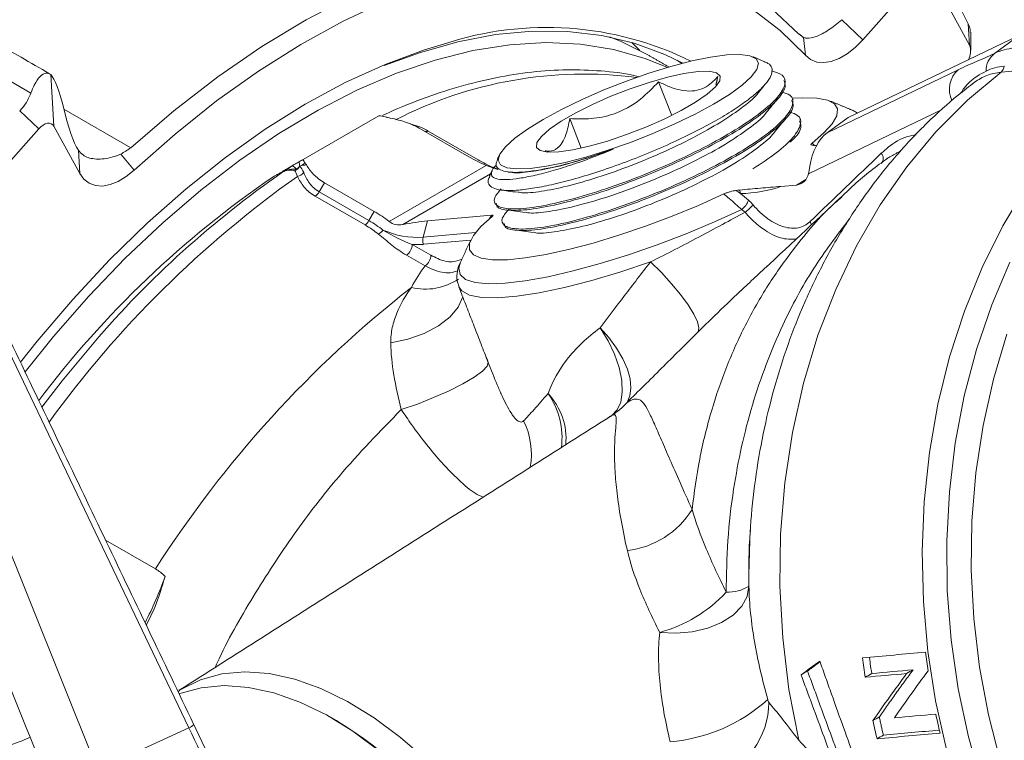
# Model space of a CAD drawing. Units: inches. Extents: x -2.9 to 25.1, y -15.4 to 24.7.
# Drawn here: x 13.4 to 16.8, y 20.7 to 23.1 of the extents above; entities that cross this region are included whole.
import ezdxf

# ---------------------------------------------------------------- set-up
doc = ezdxf.new("R2010")
doc.units = ezdxf.units.IN
doc.header["$MEASUREMENT"] = 0

msp = doc.modelspace()

# ---------------------------------------------------------------- linework, layer by layer
at = {"color": 7, "linetype": 'Continuous', "lineweight": 15}
for p, q in [((13.9803, 20.7378), (12.7536, 23.3011)), ((13.4427, 22.8968), (12.7883, 23.2745)), ((16.2724, 23.0778), (16.4558, 23.2853)), ((16.5077, 23.2941), (16.6354, 23.0602)), ((12.6088, 23.2351), (13.6698, 20.5961)), ((16.2007, 23.1463), (16.2724, 23.0778)), ((16.631, 23.1322), (16.6354, 23.0602)), ((16.0707, 23.0858), (16.077, 23.0252)), ((16.8049, 23.0932), (16.223, 22.8134)), ((16.7207, 23.0318), (16.8049, 23.0932)), ((15.6563, 22.9975), (15.6393, 23.009)), ((17.2256, 23.0109), (16.7425, 22.9677)), ((16.1509, 22.7619), (16.5969, 22.9763)), ((13.5103, 22.9595), (13.5212, 22.7838)), ((15.6222, 22.8208), (15.5778, 22.9353)), ((13.7828, 22.7105), (13.555, 22.842)), ((16.5417, 22.8405), (16.0873, 22.6221)), ((13.4047, 22.8366), (13.4693, 22.7749)), ((14.6261, 22.8195), (14.3691, 22.6711)), ((15.3146, 22.7093), (15.2755, 22.8099)), ((16.223, 22.8134), (16.1509, 22.7619)), ((16.2359, 22.8389), (16.2538, 22.8282)), ((13.2029, 22.4736), (13.4693, 22.7749)), ((13.5212, 22.7838), (13.6091, 22.6227)), ((14.9325, 22.68), (14.7631, 22.7778)), ((14.7944, 22.7677), (14.9638, 22.6699)), ((13.6042, 22.7026), (13.6091, 22.6227)), ((13.7484, 22.6889), (13.7941, 22.6351)), ((14.9917, 22.6507), (14.6614, 22.4601)), ((15.0063, 22.6218), (14.7076, 22.4494)), ((14.4234, 22.5608), (14.4414, 22.592)), ((14.6107, 22.4943), (14.4414, 22.592)), ((15.9939, 22.5793), (16.0462, 22.584)), ((16.0785, 22.6027), (16.0462, 22.584)), ((14.5794, 22.4481), (14.4101, 22.5458)), ((14.4234, 22.5608), (14.5927, 22.4631)), ((14.5927, 22.4631), (14.6107, 22.4943)), ((15.0093, 22.4814), (14.7915, 22.4619)), ((14.7766, 22.4062), (14.7915, 22.4619)), ((14.7766, 22.4062), (14.9552, 22.4222)), ((14.7401, 22.382), (14.8035, 22.3454)), ((14.9389, 22.3967), (14.7779, 22.3824)), ((14.7839, 22.3088), (14.7205, 22.3454)), ((13.6967, 21.3764), (13.8665, 21.2784)), ((13.9803, 20.7378), (13.6698, 20.5961))]:
    msp.add_line(p, q, dxfattribs=at)
at = {"color": 7, "linetype": 'Continuous', "lineweight": 15, "flags": 128}
for points in [[(16.0536, 23.0986), (15.9619, 23.184), (15.8617, 23.2565), (15.7536, 23.3157), (15.6382, 23.3614), (15.5161, 23.3933), (15.3879, 23.4112), (15.2542, 23.415), (15.1159, 23.4047), (14.9735, 23.3804), (14.8279, 23.3421), (14.6798, 23.2902), (14.53, 23.2248), (14.3793, 23.1463), (14.2284, 23.0551), (14.0782, 22.9517), (13.9294, 22.8367), (13.7828, 22.7105)], [(13.7941, 22.6351), (13.9331, 22.7575), (14.0744, 22.8698), (14.2171, 22.9715), (14.3607, 23.0621), (14.5044, 23.1412), (14.6475, 23.2083), (14.7894, 23.2632), (14.9292, 23.3055), (15.0664, 23.3351), (15.2002, 23.3519), (15.3301, 23.3556), (15.4553, 23.3464), (15.5753, 23.3242), (15.6894, 23.2892), (15.7972, 23.2415), (15.898, 23.1814), (15.9914, 23.1092), (16.077, 23.0252)], [(15.6596, 22.9984), (15.5991, 23.028), (15.4946, 23.0666), (15.3842, 23.0928), (15.2684, 23.1064), (15.1479, 23.1073), (15.0232, 23.0955), (14.895, 23.071), (14.7641, 23.0341), (14.6445, 22.9903)], [(15.5437, 23.0253), (15.4476, 23.0731), (15.4104, 23.0878)], [(16.077, 23.0252), (16.0945, 23.0109), (16.1154, 23.0024), (16.1392, 23.0002), (16.165, 23.0043), (16.1921, 23.0145), (16.2196, 23.0305), (16.2466, 23.0518), (16.2724, 23.0778)], [(14.8492, 23.0642), (14.7814, 23.0436), (14.6474, 22.994), (14.5119, 22.9322), (14.3758, 22.8587), (14.2397, 22.7737), (14.1044, 22.6777), (13.9706, 22.5712), (13.839, 22.4549), (13.7103, 22.3293), (13.5851, 22.195), (13.4642, 22.0529), (13.4072, 21.9813)], [(15.6076, 22.9841), (15.5317, 23.0147), (15.4244, 23.0451), (15.3116, 23.063), (15.1938, 23.0683), (15.0718, 23.061), (14.946, 23.0411), (14.8173, 23.0087), (14.6862, 22.9641), (14.5536, 22.9074), (14.42, 22.8389), (14.2862, 22.759), (14.153, 22.6682), (14.021, 22.5669), (13.891, 22.4556), (13.7635, 22.3351), (13.6394, 22.2058), (13.5193, 22.0685), (13.4229, 21.9487)], [(15.5136, 23.0419), (15.5118, 23.0438), (15.4863, 23.0691)], [(15.1405, 22.6402), (15.1959, 22.6477), (15.2597, 22.6607), (15.3301, 22.6791), (15.4049, 22.7021), (15.4819, 22.729), (15.5586, 22.7592), (15.6327, 22.7916), (15.7021, 22.8253), (15.7646, 22.8592), (15.8183, 22.8923), (15.8615, 22.9237), (15.893, 22.9523), (15.9118, 22.9773), (15.9174, 22.9979), (15.9094, 23.0135), (15.8883, 23.0236), (15.8546, 23.028), (15.8094, 23.0264), (15.754, 23.019), (15.6902, 23.0059), (15.6198, 22.9876), (15.545, 22.9646), (15.4681, 22.9376), (15.3913, 22.9074), (15.3172, 22.875), (15.2478, 22.8413), (15.1853, 22.8074), (15.1316, 22.7743), (15.0884, 22.7429), (15.0569, 22.7143), (15.0381, 22.6894), (15.0326, 22.6688), (15.0405, 22.6532), (15.0616, 22.643), (15.0953, 22.6387), (15.1405, 22.6402)], [(15.7118, 22.9701), (15.7493, 22.9709), (15.7748, 22.9657), (15.7872, 22.9547), (15.7859, 22.9384), (15.7711, 22.9176), (15.7433, 22.893), (15.7037, 22.8659), (15.6542, 22.8373), (15.5969, 22.8085), (15.5342, 22.7808), (15.4689, 22.7554), (15.4039, 22.7335), (15.342, 22.7158), (15.2859, 22.7034), (15.2381, 22.6966), (15.2006, 22.6957), (15.1751, 22.7009), (15.1627, 22.7119), (15.164, 22.7282), (15.1789, 22.7491), (15.2066, 22.7736), (15.2462, 22.8008), (15.2957, 22.8294), (15.353, 22.8581), (15.4157, 22.8858), (15.481, 22.9112), (15.546, 22.9332), (15.6079, 22.9508), (15.664, 22.9633), (15.7118, 22.9701)], [(16.0544, 20.6957), (16.0212, 20.8687), (15.9997, 21.044), (15.9901, 21.2204), (15.9924, 21.3966), (16.0067, 21.5712), (16.0329, 21.743), (16.0706, 21.9106), (16.1198, 22.073), (16.18, 22.2289), (16.2508, 22.3771), (16.3316, 22.5166), (16.4218, 22.6463), (16.5209, 22.7653), (16.6281, 22.8727), (16.7425, 22.9677)], [(16.0353, 22.879), (16.0683, 22.881), (16.1162, 22.8799), (16.1523, 22.8731), (16.176, 22.8606), (16.1867, 22.8427), (16.1842, 22.8198), (16.1686, 22.7924), (16.1401, 22.7611), (16.0995, 22.7265)], [(13.4693, 22.7749), (13.4764, 22.782), (13.484, 22.7877), (13.4916, 22.7917), (13.499, 22.7939), (13.5059, 22.7942), (13.512, 22.7925), (13.5172, 22.789), (13.5212, 22.7838)], [(13.6091, 22.6227), (13.6231, 22.6035), (13.6411, 22.5898), (13.6624, 22.5822), (13.6865, 22.5807), (13.7125, 22.5855), (13.7397, 22.5964), (13.7672, 22.6131), (13.7941, 22.6351)], [(16.8077, 20.0521), (16.7306, 20.1956), (16.6628, 20.3462), (16.6048, 20.5028), (16.5571, 20.6643), (16.5199, 20.8298), (16.4936, 20.9979), (16.4783, 21.1676), (16.474, 21.3378), (16.481, 21.5072), (16.4989, 21.6748), (16.5279, 21.8392), (16.5676, 21.9996), (16.6178, 22.1547), (16.6782, 22.3034), (16.7483, 22.4448), (16.8277, 22.578)], [(15.8, 22.5536), (15.7136, 22.5149), (15.624, 22.4781), (15.5331, 22.444), (15.4427, 22.4132), (15.3548, 22.3865), (15.2712, 22.3645), (15.1938, 22.3474), (15.124, 22.3359), (15.0634, 22.3299), (15.0133, 22.3298), (14.9747, 22.3355), (14.9484, 22.3469), (14.935, 22.3637), (14.9348, 22.3855), (14.9477, 22.412), (14.9736, 22.4426), (15.0118, 22.4766)], [(15.8606, 22.501), (15.7681, 22.4588), (15.6716, 22.4185), (15.5734, 22.3809), (15.4753, 22.3468), (15.3794, 22.3169), (15.2877, 22.2918), (15.2021, 22.272), (15.1244, 22.2579), (15.0561, 22.2499), (14.9987, 22.2481), (14.9533, 22.2525), (14.921, 22.263), (14.9024, 22.2795), (14.8978, 22.3015), (14.9039, 22.322)], [(15.5506, 22.3227), (15.449, 22.2888), (15.3506, 22.2596), (15.2575, 22.2357), (15.1717, 22.2176), (15.095, 22.2058), (15.029, 22.2005), (14.9751, 22.2017), (14.9346, 22.2095), (14.9082, 22.2238), (14.8984, 22.2377)], [(15.5506, 22.3227), (15.5872, 22.2861), (15.6216, 22.2485), (15.6523, 22.2113), (15.6779, 22.1763), (15.6974, 22.1449), (15.71, 22.1184), (15.715, 22.0981), (15.7123, 22.0847)], [(16.7981, 20.2414), (16.7326, 20.3912), (16.677, 20.5468), (16.6316, 20.7072), (16.5968, 20.8712), (16.5727, 21.0377), (16.5596, 21.2056), (16.5576, 21.3736), (16.5666, 21.5408), (16.5866, 21.7058), (16.6175, 21.8675), (16.659, 22.0249), (16.7109, 22.1768), (16.7728, 22.3222)], [(14.9115, 22.204), (14.8965, 22.1692), (14.8684, 22.1354), (14.8289, 22.1047), (14.7802, 22.0788), (14.7251, 22.0593), (14.6667, 22.0473)], [(15.3791, 22.0988), (15.409, 22.065), (15.4349, 22.0295), (15.456, 21.9934), (15.4714, 21.958), (15.4808, 21.9244), (15.4838, 21.8937), (15.4803, 21.8669), (15.4704, 21.8449)], [(15.4183, 21.8004), (15.4368, 21.819), (15.4489, 21.8458), (15.4541, 21.8798), (15.4522, 21.9194), (15.4432, 21.963), (15.4275, 22.0088), (15.4059, 22.0547), (15.3791, 22.0988)], [(16.7624, 22.0768), (16.7166, 21.924), (16.6813, 21.7663), (16.6568, 21.6049), (16.6432, 21.4408), (16.6408, 21.2753), (16.6494, 21.1096), (16.669, 20.9447), (16.6996, 20.782), (16.7407, 20.6225), (16.7923, 20.4673)], [(13.6566, 22.0475), (13.5492, 21.9183), (13.4801, 21.829)], [(14.9981, 21.9808), (14.9949, 21.9683), (14.9787, 21.9514), (14.9505, 21.931), (14.9119, 21.9083), (14.865, 21.8845), (14.8125, 21.8611), (14.7573, 21.8393), (14.7025, 21.8203)], [(15.885, 21.2201), (15.879, 21.1852), (15.8608, 21.1518), (15.8313, 21.1217), (15.7921, 21.0963), (15.745, 21.077), (15.6924, 21.0646), (15.637, 21.0598), (15.5815, 21.0628)], [(13.9475, 20.8656), (13.9525, 20.8687), (14.0191, 20.9013), (14.0921, 20.9212), (14.1706, 20.9282), (14.2537, 20.9223), (14.3403, 20.9034), (14.4293, 20.8718), (14.5197, 20.828), (14.6103, 20.7724), (14.7001, 20.7057), (14.7878, 20.6288), (14.8725, 20.5425), (14.9532, 20.4481), (15.0287, 20.3465)], [(14.9544, 20.3027), (14.8792, 20.4037), (14.799, 20.4977), (14.7147, 20.5836), (14.6274, 20.6601), (14.5381, 20.7265), (14.4479, 20.7818), (14.3579, 20.8254), (14.2693, 20.8569), (14.1832, 20.8756), (14.1005, 20.8816), (14.0224, 20.8746), (13.9497, 20.8548), (13.9469, 20.8537)]]:
    msp.add_lwpolyline(points, dxfattribs=at)
at = {"color": 7, "linetype": 'Continuous', "lineweight": 15}
for centre, radius, start, end in [((15.1965, 22.0095), 1.1105, 63.7401, 108.2242), ((16.5801, 23.04), 0.0589, 328.4939, 20.0584), ((16.7682, 22.9713), 0.0769, 128.1418, 179.8634), ((16.6559, 22.9095), 0.0891, 131.4546, 205.4938), ((16.7233, 22.9913), 0.0304, 309.1516, 353.8477), ((15.3256, 21.5558), 1.4055, 82.7614, 117.218), ((14.7875, 22.7804), 0.0145, 244.0968, 298.8062), ((16.3143, 22.6749), 0.0271, 318.7093, 39.8628), ((14.3225, 22.6237), 0.0271, 30.7819, 70.8176), ((14.3264, 22.6654), 0.0357, 292.645, 331.8157), ((14.3934, 22.6613), 0.0378, 176.9527, 199.8675), ((14.3859, 22.5631), 0.0898, 93.8663, 108.1821), ((14.3496, 22.6502), 0.00847, 348.2424, 348.4705), ((16.1797, 19.8097), 3.393, 124.3236, 143.0105), ((16.4611, 19.6333), 3.6524, 125.3248, 144.0452), ((16.2256, 19.848), 3.382, 124.7025, 139.4309), ((14.3118, 22.631), 0.00462, 52.8391, 97.6481), ((14.3228, 22.657), 0.0301, 305.1808, 319.8856), ((14.3402, 22.6521), 0.0399, 283.1456, 319.8075), ((16.041, 22.6309), 0.0471, 276.2934, 349.311), ((15.8543, 22.9727), 0.4174, 270.3161, 289.534), ((14.3822, 22.5839), 0.0472, 306.2208, 330.7259), ((15.9628, 22.5926), 0.1125, 193.155, 199.3785), ((15.8236, 22.5516), 0.0627, 306.1596, 342.169), ((15.816, 22.5751), 0.1005, 303.6109, 324.9133), ((14.5515, 22.4861), 0.0472, 306.2208, 330.7259), ((16.0633, 22.4387), 0.0353, 16.1189, 35.0157), ((14.6032, 22.4565), 0.045, 298.8147, 325.4322), ((14.7586, 22.6955), 0.2898, 245.8958, 273.5576), ((14.8143, 22.3964), 0.0389, 165.3273, 201.1001), ((14.6914, 22.3845), 0.0487, 306.6706, 357.1548), ((14.757, 22.6219), 0.2405, 265.9521, 274.9889), ((14.7549, 22.3478), 0.0487, 306.6706, 357.1548), ((14.7845, 22.4316), 0.2016, 256.2977, 303.7949), ((17.1044, 19.2094), 3.8424, 128.037, 147.4212), ((15.0425, 21.7225), 0.2203, 354.4518, 43.7364), ((14.9872, 21.7243), 0.262, 352.9083, 35.0605), ((15.2941, 21.9987), 0.234, 302.0589, 318.9162), ((14.8904, 21.6687), 0.2547, 350.024, 26.3774), ((15.4345, 21.6422), 0.3038, 276.9733, 327.8026), ((12.7246, 21.6666), 1.2452, 332.7039, 340.603), ((15.4581, 21.5219), 0.4754, 285.0558, 317.2842), ((15.8142, 21.3301), 0.1308, 267.0029, 302.789), ((15.5713, 21.2527), 0.5637, 274.664, 312.0301), ((15.6715, 20.8269), 0.2811, 289.5894, 359.6074), ((13.9714, 20.7647), 0.0283, 288.3584, 330.7727), ((13.6784, 19.4482), 1.5404, 33.6898, 58.5664), ((13.0344, 21.637), 1.016, 289.0129, 293.5791)]:
    msp.add_arc(centre, radius, start, end, dxfattribs=at)
for centre, major_axis, ratio, start_param, end_param in [((16.8099, 19.3038), (-0.7188, 4.4094), 0.18797, 5.732572, 5.852013), ((13.5315, 22.7748), (-0.0308, 0.189), 0.18797, 5.058638, 6.036166), ((13.5851, 22.9372), (-0.0411, 0.252), 0.18797, 1.917046, 2.736391), ((16.1567, 22.6618), (0.0323, 0.1093), 0.529743, 0.595471, 1.852608), ((12.7818, 20.4305), (-0.2708, 0.7695), 0.875125, 4.524772, 4.762571)]:
    msp.add_ellipse(centre, major_axis=major_axis, ratio=ratio, start_param=start_param, end_param=end_param, dxfattribs=at)
for points, degree in [([(13.5065, 22.9625), (12.7282, 23.4118)], 1), ([(13.9961, 20.7508), (12.7694, 23.3142)], 1), ([(16.0707, 23.0858), (16.0536, 23.0986)], 1), ([(16.6392, 23.043), (16.6392, 23.1035)], 1), ([(16.7207, 23.0318), (16.7413, 23.0417), (16.7637, 23.0478), (16.7877, 23.0499)], 3), ([(15.6126, 22.9855), (15.5437, 23.0253)], 1), ([(15.9387, 23.0035), (15.8977, 23.0205)], 1), ([(16.7535, 22.9881), (16.7312, 22.9861), (16.7104, 22.9805), (16.6913, 22.9715)], 3), ([(15.7793, 22.9533), (15.7728, 22.9247)], 1), ([(16.0076, 22.941), (16.0057, 22.9459)], 1), ([(16.0341, 22.8727), (16.0322, 22.8776)], 1), ([(16.2359, 22.8389), (16.1594, 22.8705)], 1), ([(14.649, 22.8154), (14.6418, 22.8174), (14.6341, 22.8188), (14.6261, 22.8195)], 3), ([(16.0606, 22.8043), (16.0587, 22.8092)], 1), ([(16.0373, 22.7424), (16.0382, 22.7435)], 1), ([(13.7828, 22.7105), (13.7484, 22.6889)], 1), ([(16.0995, 22.7265), (16.1084, 22.7189)], 1), ([(16.1172, 22.7194), (16.113, 22.7191), (16.109, 22.7189), (16.1053, 22.7188)], 3), ([(15.0366, 22.6864), (15.0291, 22.6704)], 1), ([(16.0922, 22.4589), (16.1732, 22.5367), (16.2541, 22.6145), (16.3351, 22.6923)], 3), ([(16.4009, 22.6998), (16.3612, 22.678)], 1), ([(14.2665, 22.6118), (14.3317, 22.6495)], 1), ([(14.3112, 22.6356), (14.326, 22.6455)], 1), ([(14.3112, 22.6356), (14.3207, 22.642)], 1), ([(14.3458, 22.6376), (14.3345, 22.6383), (14.3241, 22.6375), (14.3146, 22.6347)], 3), ([(14.3312, 22.6491), (14.3317, 22.6494), (14.3321, 22.6497), (14.3325, 22.65)], 3), ([(14.3579, 22.6485), (14.3547, 22.6444), (14.3504, 22.6409), (14.3458, 22.6376)], 3), ([(14.3557, 22.6634), (14.3596, 22.6657), (14.3643, 22.6684), (14.3691, 22.6711)], 3), ([(14.3578, 22.6485), (14.3627, 22.6429), (14.3671, 22.6354), (14.3707, 22.6263)], 3), ([(14.3762, 22.6579), (14.3699, 22.6548), (14.3637, 22.6517), (14.3579, 22.6485)], 3), ([(14.3691, 22.6711), (14.3703, 22.6665), (14.3727, 22.6621), (14.3762, 22.6579)], 3), ([(14.9638, 22.6699), (14.9803, 22.6604), (14.9979, 22.6515), (15.0167, 22.6432)], 3), ([(15.0167, 22.6432), (15.0306, 22.6372)], 1), ([(16.0873, 22.6221), (16.0894, 22.6297), (16.0908, 22.6382), (16.0921, 22.6478)], 3), ([(14.3146, 22.6347), (14.3095, 22.6332), (14.3047, 22.6311), (14.3002, 22.6284)], 3), ([(14.3493, 22.6132), (14.3469, 22.621), (14.3438, 22.6275), (14.3401, 22.6324)], 3), ([(15.0117, 22.6334), (15.0025, 22.6138)], 1), ([(15.065, 22.6285), (15.072, 22.6275)], 1), ([(15.8396, 22.5654), (15.8444, 22.5661), (15.8489, 22.5666), (15.8532, 22.567)], 3), ([(15.8566, 22.5553), (15.8511, 22.5587), (15.8454, 22.5621), (15.8396, 22.5654)], 3), ([(15.8566, 22.5553), (15.8655, 22.5477), (15.8744, 22.54), (15.8833, 22.5324)], 3), ([(15.0204, 22.5244), (15.0223, 22.5194)], 1), ([(15.8833, 22.5324), (15.8885, 22.5279), (15.8935, 22.5229), (15.8982, 22.5174)], 3), ([(15.001, 22.4669), (15.0093, 22.4814)], 1), ([(15.8716, 22.4915), (15.8681, 22.495), (15.8645, 22.4982), (15.8606, 22.501)], 3), ([(14.6249, 22.417), (14.611, 22.4282), (14.5959, 22.4385), (14.5794, 22.4481)], 3), ([(14.5927, 22.4631), (14.6099, 22.4531), (14.6257, 22.4424), (14.6402, 22.4309)], 3), ([(14.7915, 22.4619), (14.7667, 22.4597), (14.7386, 22.4554), (14.7076, 22.4494)], 3), ([(15.0469, 22.456), (15.0489, 22.4511)], 1), ([(14.6402, 22.4309), (14.6733, 22.4114), (14.7049, 22.3942), (14.7401, 22.382)], 3), ([(14.939, 22.397), (14.9039, 22.322)], 1), ([(14.7368, 22.2357), (14.7498, 22.2614), (14.7657, 22.2858), (14.7839, 22.3088)], 3), ([(14.8984, 22.2377), (14.9914, 21.9979)], 1), ([(14.9916, 21.998), (14.9981, 21.9808)], 1), ([(15.3989, 21.7883), (13.9475, 20.8656)], 1), ([(15.4183, 21.8004), (15.3994, 21.7875)], 1), ([(13.8665, 21.2784), (13.8782, 21.2717), (13.889, 21.2632), (13.8991, 21.2531)], 3), ([(16.0622, 20.9185), (16.0833, 20.9341), (16.1046, 20.9497), (16.1259, 20.9653)], 3), ([(16.2714, 20.9761), (16.3428, 20.9825), (16.4142, 20.9889), (16.4856, 20.9953)], 3), ([(16.2804, 20.9101), (16.2771, 20.932), (16.2741, 20.954), (16.2714, 20.9761)], 3), ([(16.4856, 20.9953), (16.4882, 20.9741), (16.4911, 20.953), (16.4943, 20.932)], 3), ([(16.0622, 20.9185), (16.0696, 20.9228), (16.0769, 20.927), (16.0843, 20.9313)], 3), ([(16.4434, 20.9355), (16.3964, 20.9313), (16.3495, 20.927), (16.3025, 20.9228)], 3), ([(16.4943, 20.932), (16.4548, 20.8784), (16.4167, 20.8251), (16.38, 20.7722)], 3), ([(16.4434, 20.9355), (16.4361, 20.9312), (16.4287, 20.927), (16.4214, 20.9227)], 3), ([(16.3025, 20.9228), (16.2951, 20.9186), (16.2878, 20.9143), (16.2804, 20.9101)], 3), ([(16.4214, 20.9227), (16.3744, 20.9185), (16.3274, 20.9143), (16.2804, 20.9101)], 3), ([(16.3069, 20.7628), (16.3436, 20.8158), (16.3818, 20.8691), (16.4214, 20.9227)], 3), ([(13.949, 20.8652), (13.9433, 20.8612)], 1), ([(15.9487, 20.834), (15.9497, 20.8303), (15.951, 20.8268), (15.9525, 20.825)], 3), ([(14.4817, 20.7625), (14.4676, 20.7707)], 1), ([(16.3285, 20.7753), (16.3213, 20.7712), (16.3141, 20.767), (16.3069, 20.7628)], 3), ([(16.3207, 20.7008), (16.3158, 20.7214), (16.3112, 20.7421), (16.3069, 20.7628)], 3), ([(16.38, 20.7722), (16.4268, 20.7764), (16.4737, 20.7806), (16.5205, 20.7848)], 3), ([(16.5205, 20.7848), (16.5251, 20.7632), (16.5299, 20.7416), (16.5349, 20.7201)], 3), ([(16.3422, 20.7133), (16.4057, 20.719), (16.4692, 20.7247), (16.5326, 20.7304)], 3), ([(16.5349, 20.7201), (16.4635, 20.7137), (16.3921, 20.7072), (16.3207, 20.7008)], 3), ([(16.3422, 20.7133), (16.3351, 20.7091), (16.3279, 20.705), (16.3207, 20.7008)], 3)]:
    msp.add_open_spline(points, degree=degree, dxfattribs=at)
for points, knots in [([(12.4515, 23.1668), (12.6362, 22.7074), (12.9659, 21.887), (13.2957, 21.0667), (13.4408, 20.7058)], [0, 0, 0, 0, 0.56, 1, 1, 1, 1]), ([(16.2007, 23.1463), (16.1854, 23.1337), (16.1546, 23.1086), (16.1131, 23.087), (16.0859, 23.0814), (16.0743, 23.0847), (16.0707, 23.0858)], [0, 0, 0, 0, 0.2892, 0.577908, 0.869676, 1, 1, 1, 1]), ([(16.637, 23.1034), (16.6374, 23.1093), (16.638, 23.1173), (16.6325, 23.1291), (16.631, 23.1322)], [0, 0, 0, 0, 0.734696, 1, 1, 1, 1]), ([(16.5969, 22.9763), (16.6204, 22.9877), (16.6396, 22.9958), (16.6682, 23.008), (16.6777, 23.0121), (16.6981, 23.0211), (16.7089, 23.0261), (16.7207, 23.0318)], [0, 0, 0, 0, 0.5, 0.5, 0.75, 0.75, 1, 1, 1, 1]), ([(15.5124, 22.952), (15.5062, 22.9536), (15.4642, 22.9643), (15.3822, 22.9732), (15.2667, 22.9778), (15.147, 22.9699), (15.0242, 22.9507), (14.8988, 22.9199), (14.7715, 22.8773), (14.6844, 22.8422), (14.6399, 22.821), (14.6383, 22.8203)], [0, 0, 0, 0, 0.023749, 0.159567, 0.29637, 0.434278, 0.573257, 0.713158, 0.853769, 0.99487, 1, 1, 1, 1]), ([(15.9382, 23.0024), (15.9423, 23.001), (15.9555, 22.9965), (15.9643, 22.9829), (15.9642, 22.9622), (15.9502, 22.9366), (15.923, 22.9071), (15.8836, 22.8743), (15.8328, 22.8391), (15.7722, 22.8026), (15.7032, 22.7657), (15.626, 22.7283), (15.5421, 22.6918), (15.454, 22.6573), (15.3669, 22.6272), (15.2854, 22.6026), (15.2119, 22.5842), (15.1476, 22.5718), (15.0931, 22.5654), (15.0493, 22.565), (15.018, 22.5709), (15.0004, 22.5828), (14.9954, 22.597), (15.0015, 22.609), (15.0037, 22.6132)], [0, 0, 0, 0, 0.020555, 0.066325, 0.112323, 0.158321, 0.204509, 0.2507, 0.297178, 0.343655, 0.390264, 0.436875, 0.487579, 0.538283, 0.588967, 0.639652, 0.687116, 0.734582, 0.782127, 0.829671, 0.877557, 0.925445, 0.973468, 1, 1, 1, 1]), ([(13.5103, 22.9595), (13.505, 22.9625), (13.4942, 22.9684), (13.4737, 22.9549), (13.4558, 22.9298), (13.4464, 22.9063), (13.4427, 22.8968)], [0, 0, 0, 0, 0.264831, 0.529215, 0.809427, 1, 1, 1, 1]), ([(15.9622, 22.9722), (15.9758, 22.9681), (16.0057, 22.959), (16.012, 22.9278), (15.9873, 22.8842), (15.9291, 22.831), (15.8427, 22.772), (15.7333, 22.7109), (15.6091, 22.6518), (15.4781, 22.5984), (15.3495, 22.5542), (15.2325, 22.522), (15.1344, 22.5039), (15.0625, 22.5007), (15.0224, 22.513), (15.0132, 22.5366), (15.0336, 22.5607), (15.0428, 22.5715)], [0, 0, 0, 0, 0.056873, 0.125313, 0.193754, 0.261653, 0.330376, 0.398143, 0.466772, 0.534932, 0.603092, 0.671721, 0.739489, 0.808212, 0.876111, 0.944551, 1, 1, 1, 1]), ([(15.5778, 22.9353), (15.5899, 22.9294), (15.6294, 22.9105), (15.694, 22.8966), (15.7473, 22.919), (15.7709, 22.9443), (15.7793, 22.9533)], [0, 0, 0, 0, 0.150465, 0.490829, 0.818061, 1, 1, 1, 1]), ([(16.6913, 22.9715), (16.6808, 22.9658), (16.6526, 22.9504), (16.6244, 22.9263), (16.6095, 22.9027), (16.606, 22.8971)], [0, 0, 0, 0, 0.311597, 0.837306, 1, 1, 1, 1]), ([(16.7425, 22.9677), (16.7259, 22.9652), (16.6928, 22.9601), (16.666, 22.9425), (16.6525, 22.9337)], [0, 0, 0, 0, 0.499516, 1, 1, 1, 1]), ([(15.0265, 22.521), (15.0268, 22.5172), (15.0278, 22.5043), (15.0653, 22.4964), (15.135, 22.4987), (15.2333, 22.5168), (15.3501, 22.5488), (15.4786, 22.5929), (15.6096, 22.6462), (15.7339, 22.7053), (15.8435, 22.7664), (15.9305, 22.8256), (15.9877, 22.8783), (16.0138, 22.9179), (16.0062, 22.9336), (16.0034, 22.9394)], [0, 0, 0, 0, 0.034211, 0.117092, 0.200978, 0.283699, 0.36747, 0.450669, 0.533869, 0.61764, 0.700361, 0.784247, 0.867128, 0.950669, 1, 1, 1, 1]), ([(15.2755, 22.8099), (15.2999, 22.8091), (15.3494, 22.8074), (15.4338, 22.8239), (15.5139, 22.8683), (15.5582, 22.9147), (15.5778, 22.9353)], [0, 0, 0, 0, 0.216459, 0.440318, 0.751906, 1, 1, 1, 1]), ([(16.6526, 22.9335), (16.634, 22.9193), (16.5779, 22.8763), (16.4897, 22.7964), (16.3904, 22.6916), (16.2987, 22.5774), (16.2148, 22.4546), (16.1395, 22.3239), (16.0731, 22.1861), (16.0162, 22.042), (15.969, 21.8925), (15.9319, 21.7387), (15.9053, 21.5815), (15.8886, 21.4247), (15.8863, 21.32), (15.8851, 21.2691)], [0, 0, 0, 0, 0.039116, 0.117674, 0.196547, 0.275924, 0.35577, 0.43603, 0.516641, 0.597534, 0.678643, 0.759914, 0.841302, 0.922774, 1, 1, 1, 1]), ([(15.9172, 22.8987), (15.924, 22.9068), (15.9321, 22.9166), (15.9402, 22.9263), (15.9415, 22.9278)], [0, 0, 0, 0, 0.842569, 1, 1, 1, 1]), ([(16.6525, 22.9337), (16.6522, 22.9335), (16.6505, 22.9326), (16.6493, 22.9311), (16.6483, 22.9299)], [0, 0, 0, 0, 0.232987, 1, 1, 1, 1]), ([(13.4427, 22.8968), (13.4353, 22.8795), (13.4261, 22.8582), (13.4081, 22.84), (13.4047, 22.8366)], [0, 0, 0, 0, 0.811157, 1, 1, 1, 1]), ([(15.9968, 22.9005), (16.0071, 22.8973), (16.0335, 22.889), (16.0382, 22.8594), (16.0139, 22.8159), (15.9556, 22.7627), (15.8693, 22.7037), (15.7598, 22.6426), (15.6357, 22.5834), (15.5046, 22.53), (15.3761, 22.4858), (15.259, 22.4536), (15.1609, 22.4356), (15.089, 22.4324), (15.0489, 22.4447), (15.0397, 22.4682), (15.0601, 22.4923), (15.0693, 22.5031)], [0, 0, 0, 0, 0.044548, 0.113893, 0.183237, 0.252033, 0.321664, 0.390326, 0.459861, 0.528922, 0.597982, 0.667517, 0.73618, 0.805811, 0.874606, 0.943951, 1, 1, 1, 1]), ([(15.1003, 22.5602), (15.1023, 22.5595), (15.1156, 22.5551), (15.1671, 22.5599), (15.2519, 22.5752), (15.356, 22.6043), (15.4698, 22.6437), (15.5859, 22.6914), (15.6958, 22.7441), (15.7935, 22.7988), (15.8673, 22.8506), (15.9091, 22.8848), (15.9165, 22.8981), (15.9168, 22.8985)], [0, 0, 0, 0, 0.019296, 0.128621, 0.236426, 0.345601, 0.45403, 0.562459, 0.671634, 0.779438, 0.888763, 0.996777, 1, 1, 1, 1]), ([(15.944, 22.8306), (15.9508, 22.8388), (15.9644, 22.8552), (15.9781, 22.8716), (15.9849, 22.8798)], [0, 0, 0, 0, 0.499971, 1, 1, 1, 1]), ([(15.053, 22.4527), (15.0533, 22.4489), (15.0543, 22.436), (15.0918, 22.428), (15.1615, 22.4304), (15.2598, 22.4485), (15.3766, 22.4805), (15.5051, 22.5246), (15.6361, 22.5779), (15.7605, 22.637), (15.87, 22.698), (15.957, 22.7572), (16.0142, 22.81), (16.0403, 22.8495), (16.0327, 22.8652), (16.0299, 22.8711)], [0, 0, 0, 0, 0.034211, 0.117092, 0.200978, 0.283699, 0.36747, 0.450669, 0.533869, 0.61764, 0.700361, 0.784247, 0.867128, 0.950669, 1, 1, 1, 1]), ([(16.2543, 22.8285), (16.2494, 22.8318), (16.2402, 22.838), (16.23, 22.8407), (16.2253, 22.8419)], [0, 0, 0, 0, 0.539259, 1, 1, 1, 1]), ([(14.649, 22.8154), (14.6505, 22.815), (14.6519, 22.8146), (14.6549, 22.8139), (14.6564, 22.8136), (14.6579, 22.8133)], [0, 0, 0, 0, 0.5, 0.5, 1, 1, 1, 1]), ([(14.6579, 22.8133), (14.6774, 22.8095), (14.6963, 22.8049), (14.7228, 22.7962), (14.7314, 22.793), (14.7479, 22.7859), (14.7558, 22.782), (14.7631, 22.7778)], [0, 0, 0, 0, 0.5, 0.5, 0.75, 0.75, 1, 1, 1, 1]), ([(15.1267, 22.4919), (15.1287, 22.4912), (15.142, 22.4868), (15.1936, 22.4916), (15.2784, 22.5069), (15.3825, 22.5359), (15.4963, 22.5753), (15.6124, 22.623), (15.7223, 22.6757), (15.82, 22.7304), (15.8939, 22.7823), (15.9357, 22.8166), (15.9432, 22.8299), (15.9434, 22.8304)], [0, 0, 0, 0, 0.019773, 0.128967, 0.236642, 0.345685, 0.453984, 0.562283, 0.671326, 0.779001, 0.888195, 0.996078, 1, 1, 1, 1]), ([(15.1919, 22.7007), (15.1966, 22.6999), (15.2121, 22.6973), (15.2389, 22.7086), (15.2633, 22.7474), (15.2718, 22.7907), (15.2755, 22.8099)], [0, 0, 0, 0, 0.109859, 0.364174, 0.718153, 1, 1, 1, 1]), ([(16.0233, 22.8322), (16.0336, 22.8289), (16.06, 22.8206), (16.0648, 22.791), (16.0401, 22.7476), (15.9844, 22.6956), (15.9263, 22.6574), (15.8982, 22.6388)], [0, 0, 0, 0, 0.140552, 0.359338, 0.578123, 0.795177, 1, 1, 1, 1]), ([(15.9707, 22.7625), (15.9775, 22.7707), (15.9911, 22.787), (16.0048, 22.8035), (16.0116, 22.8117)], [0, 0, 0, 0, 0.49997, 1, 1, 1, 1]), ([(14.734, 22.7908), (14.7451, 22.788), (14.7678, 22.7823), (14.7854, 22.7726), (14.7944, 22.7677)], [0, 0, 0, 0, 0.490149, 1, 1, 1, 1]), ([(16.0246, 22.7299), (16.0286, 22.7334), (16.0525, 22.7547), (16.066, 22.781), (16.059, 22.7968), (16.0564, 22.8027)], [0, 0, 0, 0, 0.110912, 0.669915, 1, 1, 1, 1]), ([(15.1531, 22.4236), (15.1552, 22.4229), (15.1685, 22.4184), (15.2201, 22.4232), (15.3049, 22.4385), (15.4091, 22.4676), (15.5228, 22.507), (15.639, 22.5547), (15.7488, 22.6074), (15.8465, 22.6621), (15.9204, 22.714), (15.9622, 22.7483), (15.9697, 22.7617), (15.97, 22.7622)], [0, 0, 0, 0, 0.019929, 0.129045, 0.236643, 0.34561, 0.453832, 0.562053, 0.67102, 0.778618, 0.887734, 0.995541, 1, 1, 1, 1]), ([(16.3351, 22.6923), (16.3429, 22.6992), (16.3696, 22.7228), (16.4082, 22.7468), (16.4435, 22.7535), (16.4534, 22.7553)], [0, 0, 0, 0, 0.229405, 0.783644, 1, 1, 1, 1]), ([(15.0242, 22.6504), (15.0241, 22.6503), (15.0134, 22.6416), (15.0097, 22.6298), (15.0081, 22.6142), (15.0233, 22.6049), (15.0508, 22.6014), (15.0911, 22.6043), (15.1417, 22.6132), (15.2018, 22.6278), (15.2697, 22.6481), (15.3442, 22.674), (15.3969, 22.6952), (15.4232, 22.7058)], [0, 0, 0, 0, 0.000856, 0.103419, 0.205983, 0.306465, 0.406923, 0.505926, 0.60493, 0.702209, 0.799467, 0.899734, 1, 1, 1, 1]), ([(15.4232, 22.7058), (15.3781, 22.6905), (15.2879, 22.66), (15.1677, 22.6325), (15.0905, 22.625), (15.049, 22.6302), (15.0299, 22.6397), (15.0227, 22.6529), (15.0277, 22.6648), (15.0298, 22.67)], [0, 0, 0, 0, 0.193084, 0.386167, 0.596622, 0.703153, 0.809688, 0.916433, 1, 1, 1, 1]), ([(15.0741, 22.6285), (15.076, 22.6278), (15.0892, 22.6235), (15.1393, 22.6281), (15.22, 22.6426), (15.3164, 22.6684), (15.3876, 22.6933), (15.4232, 22.7058)], [0, 0, 0, 0, 0.042469, 0.294437, 0.527952, 0.764279, 1, 1, 1, 1]), ([(16.0995, 22.7265), (16.0976, 22.725), (16.0966, 22.7238), (16.0958, 22.7218), (16.096, 22.721), (16.0981, 22.7192), (16.1012, 22.7187), (16.1053, 22.7188)], [0, 0, 0, 0, 0.25, 0.25, 0.5, 0.5, 1, 1, 1, 1]), ([(13.7484, 22.6889), (13.7365, 22.6846), (13.7049, 22.6732), (13.6581, 22.6701), (13.6216, 22.6815), (13.609, 22.6967), (13.6042, 22.7026)], [0, 0, 0, 0, 0.191256, 0.509301, 0.811776, 1, 1, 1, 1]), ([(14.9917, 22.6507), (14.9813, 22.6551), (14.9711, 22.6598), (14.9513, 22.6695), (14.9417, 22.6747), (14.9325, 22.68)], [0, 0, 0, 0, 0.5, 0.5, 1, 1, 1, 1]), ([(16.3569, 22.6751), (16.3474, 22.6684), (16.2982, 22.6336), (16.2458, 22.5894), (16.2055, 22.5492), (16.2001, 22.5438)], [0, 0, 0, 0, 0.172548, 0.888153, 1, 1, 1, 1]), ([(16.3612, 22.678), (16.3592, 22.677), (16.3551, 22.675), (16.3516, 22.6717), (16.3498, 22.67)], [0, 0, 0, 0, 0.466154, 1, 1, 1, 1]), ([(14.3337, 22.6509), (14.3316, 22.6494), (14.3273, 22.6464), (14.3229, 22.6435), (14.3207, 22.642)], [0, 0, 0, 0, 0.489381, 1, 1, 1, 1]), ([(14.3325, 22.65), (14.3318, 22.6496), (14.3316, 22.6495), (14.3325, 22.65), (14.3336, 22.6506), (14.3371, 22.6527), (14.34, 22.6543), (14.3452, 22.6573), (14.3477, 22.6588), (14.3521, 22.6613), (14.354, 22.6624), (14.3557, 22.6634)], [0, 0, 0, 0, 0.125, 0.125, 0.25, 0.25, 0.5, 0.5, 0.75, 0.75, 1, 1, 1, 1]), ([(14.3798, 22.6528), (14.3793, 22.6536), (14.3787, 22.6545), (14.3775, 22.6562), (14.3769, 22.6571), (14.3762, 22.6579)], [0, 0, 0, 0, 0.5, 0.5, 1, 1, 1, 1]), ([(14.3798, 22.6528), (14.3865, 22.6415), (14.3945, 22.6306), (14.4095, 22.6153), (14.415, 22.6103), (14.4273, 22.6008), (14.4341, 22.5962), (14.4414, 22.592)], [0, 0, 0, 0, 0.5, 0.5, 0.75, 0.75, 1, 1, 1, 1]), ([(15.0179, 22.6413), (15.017, 22.6415), (15.0104, 22.6429), (15.0003, 22.6471), (14.9917, 22.6507)], [0, 0, 0, 0, 0.143035, 1, 1, 1, 1]), ([(14.3112, 22.6356), (14.3076, 22.6333), (14.3041, 22.631), (14.3006, 22.6286), (14.3004, 22.6286), (14.3003, 22.6285), (14.3002, 22.6284)], [0, 0, 0, 0, 0.0003258007, 0.0003258007, 0.0003258007, 0.0003371658, 0.0003371658, 0.0003371658, 0.0003371658]), ([(14.3401, 22.6324), (14.3326, 22.6343), (14.3254, 22.635), (14.3119, 22.6336), (14.3057, 22.6316), (14.3002, 22.6284)], [0, 0, 0, 0, 0.5, 0.5, 1, 1, 1, 1]), ([(14.4101, 22.5458), (14.3948, 22.5546), (14.3827, 22.5651), (14.3629, 22.5883), (14.3555, 22.6006), (14.3493, 22.6132)], [0, 0, 0, 0, 0.5, 0.5, 1, 1, 1, 1]), ([(14.3707, 22.6263), (14.3758, 22.614), (14.3818, 22.6019), (14.3986, 22.5792), (14.4093, 22.5689), (14.4234, 22.5608)], [0, 0, 0, 0, 0.5, 0.5, 1, 1, 1, 1]), ([(15.8532, 22.567), (15.877, 22.5692), (15.9005, 22.5713), (15.9472, 22.5753), (15.9704, 22.5772), (15.9939, 22.5793)], [0, 0, 0, 0, 0.5, 0.5, 1, 1, 1, 1]), ([(15.0416, 22.567), (15.0499, 22.5659), (15.0687, 22.5633), (15.0875, 22.5607), (15.0981, 22.5593)], [0, 0, 0, 0, 0.438198, 1, 1, 1, 1]), ([(15.6916, 21.4803), (15.6992, 21.5378), (15.7146, 21.6534), (15.7553, 21.8158), (15.8076, 21.968), (15.8718, 22.1102), (15.9484, 22.2449), (16.0489, 22.3846), (16.1329, 22.4857), (16.1928, 22.536), (16.2011, 22.5429)], [0, 0, 0, 0, 0.134615, 0.27069, 0.398378, 0.526076, 0.658241, 0.790418, 0.971229, 1, 1, 1, 1]), ([(15.8396, 22.5654), (15.837, 22.565), (15.8342, 22.5645), (15.828, 22.5632), (15.8247, 22.5624), (15.8179, 22.5604), (15.8143, 22.5593), (15.8071, 22.5567), (15.8034, 22.5552), (15.8, 22.5536)], [0, 0, 0, 0, 0.25, 0.25, 0.5, 0.5, 0.75, 0.75, 1, 1, 1, 1]), ([(15.8606, 22.501), (15.8464, 22.5133), (15.8322, 22.5257), (15.818, 22.538), (15.812, 22.5432), (15.806, 22.5484), (15.8, 22.5536)], [0, 0, 0, 0, 0.001587501, 0.001587501, 0.001587501, 0.002256321, 0.002256321, 0.002256321, 0.002256321]), ([(16.2005, 22.5451), (16.1078, 22.458), (15.999, 22.3558), (15.8857, 22.2511), (15.8689, 22.2357)], [0, 0, 0, 0, 0.851932, 1, 1, 1, 1]), ([(15.8982, 22.5174), (15.9144, 22.4983), (15.9316, 22.4823), (15.9587, 22.4629), (15.9678, 22.4574), (15.9858, 22.4483), (15.9947, 22.4447), (16.0213, 22.4369), (16.0378, 22.4358), (16.0682, 22.4416), (16.0812, 22.4484), (16.0922, 22.4589)], [0, 0, 0, 0, 0.25, 0.25, 0.375, 0.375, 0.5, 0.5, 0.75, 0.75, 1, 1, 1, 1]), ([(14.6614, 22.4601), (14.6538, 22.4661), (14.6458, 22.472), (14.6289, 22.4834), (14.62, 22.4889), (14.6107, 22.4943)], [0, 0, 0, 0, 0.5, 0.5, 1, 1, 1, 1]), ([(15.0118, 22.4766), (15.0138, 22.4783), (15.0149, 22.4797), (15.0141, 22.4814), (15.0121, 22.4817), (15.0093, 22.4814)], [0, 0, 0, 0, 0.5, 0.5, 1, 1, 1, 1]), ([(15.061, 22.4997), (15.0715, 22.4982), (15.0926, 22.4953), (15.1138, 22.4924), (15.1244, 22.4909)], [0, 0, 0, 0, 0.50003, 1, 1, 1, 1]), ([(15.5506, 22.3227), (15.5779, 22.3363), (15.6054, 22.3504), (15.66, 22.3786), (15.6872, 22.3928), (15.7412, 22.4213), (15.7682, 22.4357), (15.8209, 22.4639), (15.8465, 22.4778), (15.8716, 22.4915)], [0, 0, 0, 0, 0.25, 0.25, 0.5, 0.5, 0.75, 0.75, 1, 1, 1, 1]), ([(16.0454, 22.4001), (16.0283, 22.3997), (15.9938, 22.399), (15.9389, 22.4282), (15.898, 22.4622), (15.8783, 22.484), (15.8716, 22.4915)], [0, 0, 0, 0, 0.321933, 0.647675, 0.880251, 1, 1, 1, 1]), ([(14.7076, 22.4494), (14.6992, 22.4478), (14.6911, 22.4478), (14.6753, 22.4514), (14.668, 22.4549), (14.6614, 22.4601)], [0, 0, 0, 0, 0.5, 0.5, 1, 1, 1, 1]), ([(15.8073, 21.1994), (15.8084, 21.2581), (15.8106, 21.3761), (15.8356, 21.5909), (15.8909, 21.8412), (15.9868, 22.0912), (16.0997, 22.3017), (16.1838, 22.4122), (16.2252, 22.4665)], [0, 0, 0, 0, 0.122403, 0.245987, 0.455519, 0.670963, 0.838167, 1, 1, 1, 1]), ([(14.7205, 22.3454), (14.7022, 22.356), (14.6859, 22.3677), (14.6548, 22.392), (14.6402, 22.4047), (14.6249, 22.417)], [0, 0, 0, 0, 0.5, 0.5, 1, 1, 1, 1]), ([(15.0874, 22.4313), (15.098, 22.4299), (15.1191, 22.427), (15.1403, 22.4241), (15.1509, 22.4226)], [0, 0, 0, 0, 0.50003, 1, 1, 1, 1]), ([(14.8035, 22.3454), (14.8112, 22.3414), (14.8361, 22.3283), (14.8734, 22.319), (14.8967, 22.3272), (14.9066, 22.3307)], [0, 0, 0, 0, 0.205787, 0.665572, 1, 1, 1, 1]), ([(14.8943, 22.2927), (14.8861, 22.2897), (14.862, 22.2812), (14.8221, 22.2904), (14.7929, 22.3045), (14.7839, 22.3088)], [0, 0, 0, 0, 0.264921, 0.772909, 1, 1, 1, 1]), ([(14.9061, 22.3257), (14.9054, 22.3245), (14.8988, 22.3143), (14.8931, 22.2927), (14.8902, 22.2625), (14.8969, 22.2449), (14.8996, 22.2379)], [0, 0, 0, 0, 0.048652, 0.428951, 0.771242, 1, 1, 1, 1]), ([(15.3791, 22.0988), (15.4059, 22.134), (15.4334, 22.1704), (15.4903, 22.2452), (15.5197, 22.2836), (15.5506, 22.3227)], [0, 0, 0, 0, 0.5, 0.5, 1, 1, 1, 1]), ([(14.6667, 22.0473), (14.6664, 22.0653), (14.6685, 22.0825), (14.6757, 22.1159), (14.6809, 22.132), (14.6999, 22.1792), (14.7169, 22.2083), (14.7368, 22.2357)], [0, 0, 0, 0, 0.25, 0.25, 0.5, 0.5, 1, 1, 1, 1]), ([(15.8564, 22.2238), (15.8266, 22.1956), (15.7775, 22.149), (15.7307, 22.1029), (15.7123, 22.0847)], [0, 0, 0, 0, 0.605917, 1, 1, 1, 1]), ([(15.8691, 22.2354), (15.8652, 22.2319), (15.8609, 22.2281), (15.8567, 22.2241), (15.8564, 22.2238)], [0, 0, 0, 0, 0.918294, 1, 1, 1, 1]), ([(15.2017, 21.8748), (15.2168, 21.9162), (15.2383, 21.9553), (15.275, 22.0021), (15.2828, 22.0113), (15.2995, 22.0296), (15.3084, 22.0387), (15.3364, 22.0652), (15.3568, 22.0823), (15.3791, 22.0988)], [0, 0, 0, 0, 0.5, 0.5, 0.625, 0.625, 0.75, 0.75, 1, 1, 1, 1]), ([(15.7123, 22.0847), (15.6691, 22.0422), (15.6277, 22.0009), (15.5473, 21.9208), (15.5084, 21.8821), (15.4704, 21.8449)], [0, 0, 0, 0, 0.5, 0.5, 1, 1, 1, 1]), ([(14.7025, 21.8203), (14.6925, 21.8608), (14.6838, 21.8997), (14.6711, 21.9754), (14.6672, 22.0122), (14.6667, 22.0473)], [0, 0, 0, 0, 0.5, 0.5, 1, 1, 1, 1]), ([(14.9981, 21.9808), (15.0083, 21.9547), (15.0185, 21.9291), (15.0339, 21.8925), (15.0391, 21.8806), (15.0496, 21.8577), (15.0548, 21.8468), (15.0654, 21.8266), (15.0707, 21.8173), (15.0787, 21.8047), (15.0815, 21.8008), (15.0868, 21.7939), (15.0894, 21.7907), (15.0972, 21.7827), (15.1023, 21.7792), (15.1113, 21.7771), (15.1153, 21.7783), (15.1185, 21.7818)], [0, 0, 0, 0, 0.25, 0.25, 0.375, 0.375, 0.5, 0.5, 0.625, 0.625, 0.6875, 0.6875, 0.75, 0.75, 0.875, 0.875, 1, 1, 1, 1]), ([(15.1185, 21.7818), (15.1286, 21.7926), (15.1408, 21.8057), (15.1687, 21.8367), (15.1844, 21.8545), (15.2017, 21.8748)], [0, 0, 0, 0, 0.5, 0.5, 1, 1, 1, 1]), ([(15.4704, 21.8449), (15.4781, 21.8496), (15.4844, 21.8526), (15.4954, 21.8561), (15.5001, 21.8566), (15.5126, 21.8553), (15.5192, 21.8505), (15.5316, 21.8359), (15.5374, 21.826), (15.5497, 21.8019), (15.5562, 21.7877), (15.567, 21.7633), (15.5708, 21.7546), (15.5788, 21.7364), (15.5829, 21.7268), (15.596, 21.6965), (15.6056, 21.6745), (15.6372, 21.6023), (15.662, 21.5462), (15.6916, 21.4803)], [0, 0, 0, 0, 0.0625, 0.0625, 0.125, 0.125, 0.25, 0.25, 0.375, 0.375, 0.5, 0.5, 0.5625, 0.5625, 0.625, 0.625, 0.75, 0.75, 1, 1, 1, 1]), ([(14.0694, 20.9431), (14.0717, 20.9483), (14.1087, 21.0315), (14.1973, 21.1852), (14.3353, 21.3983), (14.5029, 21.6156), (14.6307, 21.7467), (14.7025, 21.8203)], [0, 0, 0, 0, 0.015161, 0.244984, 0.475681, 0.705609, 1, 1, 1, 1]), ([(14.9808, 21.5226), (14.972, 21.5264), (14.9473, 21.537), (14.8984, 21.5797), (14.8428, 21.6355), (14.7885, 21.7003), (14.7422, 21.7618), (14.7141, 21.8032), (14.7025, 21.8203)], [0, 0, 0, 0, 0.113572, 0.316867, 0.520223, 0.697723, 0.87522, 1, 1, 1, 1]), ([(15.4714, 21.3406), (15.4555, 21.4103), (15.4445, 21.4714), (15.4341, 21.5529), (15.4316, 21.5784), (15.4293, 21.6141), (15.4287, 21.6256), (15.4279, 21.6477), (15.4277, 21.6584), (15.4277, 21.689), (15.4284, 21.7076), (15.4303, 21.7409), (15.4316, 21.7556), (15.4331, 21.7741), (15.4334, 21.7796), (15.4337, 21.7893), (15.4335, 21.7934), (15.4321, 21.7997), (15.4309, 21.8018), (15.4265, 21.8035), (15.4233, 21.803), (15.4183, 21.8004)], [0, 0, 0, 0, 0.25, 0.25, 0.375, 0.375, 0.4375, 0.4375, 0.5, 0.5, 0.625, 0.625, 0.75, 0.75, 0.8125, 0.8125, 0.875, 0.875, 0.9375, 0.9375, 1, 1, 1, 1]), ([(15.6916, 21.4803), (15.7039, 21.4374), (15.7204, 21.3929), (15.7597, 21.2997), (15.7823, 21.2509), (15.8073, 21.1994)], [0, 0, 0, 0, 0.5, 0.5, 1, 1, 1, 1]), ([(15.8902, 21.4107), (15.8899, 21.4082), (15.8835, 21.3456), (15.8843, 21.2815), (15.885, 21.2201)], [0, 0, 0, 0, 0.039783, 1, 1, 1, 1]), ([(15.5815, 21.0628), (15.5554, 21.1146), (15.5326, 21.1631), (15.4955, 21.2551), (15.481, 21.2987), (15.4714, 21.3406)], [0, 0, 0, 0, 0.5, 0.5, 1, 1, 1, 1]), ([(13.8991, 21.2531), (13.889, 21.2185), (13.8726, 21.1618), (13.8457, 21.108), (13.8352, 21.0871)], [0, 0, 0, 0, 0.611287, 1, 1, 1, 1]), ([(15.885, 21.2201), (15.8855, 21.1895), (15.8875, 21.1584), (15.894, 21.0952), (15.8984, 21.0633), (15.9151, 20.9669), (15.9303, 20.9013), (15.9487, 20.834)], [0, 0, 0, 0, 0.25, 0.25, 0.5, 0.5, 1, 1, 1, 1]), ([(15.6171, 20.6909), (15.6007, 20.7587), (15.5889, 20.8231), (15.5795, 20.9159), (15.5778, 20.9462), (15.5773, 21.0058), (15.5786, 21.0347), (15.5815, 21.0628)], [0, 0, 0, 0, 0.5, 0.5, 0.75, 0.75, 1, 1, 1, 1]), ([(16.4614, 20.0768), (16.4542, 20.0939), (16.4472, 20.111), (16.433, 20.1457), (16.4259, 20.1631), (16.4044, 20.2161), (16.39, 20.252), (16.3467, 20.3618), (16.3182, 20.4359), (16.276, 20.5485), (16.262, 20.5862), (16.2342, 20.6621), (16.2204, 20.7004), (16.1929, 20.7769), (16.1793, 20.8149), (16.1592, 20.8716), (16.1525, 20.8904), (16.1392, 20.928), (16.1325, 20.9467), (16.1259, 20.9653)], [0, 0, 0, 0, 0.0625, 0.0625, 0.125, 0.125, 0.25, 0.25, 0.5, 0.5, 0.625, 0.625, 0.75, 0.75, 0.875, 0.875, 0.9375, 0.9375, 1, 1, 1, 1]), ([(16.3025, 20.9228), (16.3009, 20.9338), (16.2985, 20.9503), (16.2961, 20.9688), (16.2952, 20.9762), (16.295, 20.9782)], [0, 0, 0, 0, 0.596761, 0.895211, 1, 1, 1, 1]), ([(16.1269, 20.9626), (16.1233, 20.96), (16.1144, 20.9534), (16.1002, 20.943), (16.0896, 20.9352), (16.0843, 20.9313)], [0, 0, 0, 0, 0.250727, 0.625365, 1, 1, 1, 1]), ([(16.0843, 20.9313), (16.0907, 20.9138), (16.0971, 20.8964), (16.11, 20.8613), (16.1165, 20.8437), (16.1358, 20.7907), (16.1489, 20.7552), (16.1884, 20.648), (16.2147, 20.5771), (16.2677, 20.4369), (16.2944, 20.3675), (16.3349, 20.2647), (16.3482, 20.231), (16.3681, 20.1813), (16.3747, 20.1649), (16.3879, 20.1324), (16.3944, 20.1162), (16.401, 20.1002)], [0, 0, 0, 0, 0.0625, 0.0625, 0.125, 0.125, 0.25, 0.25, 0.5, 0.5, 0.75, 0.75, 0.875, 0.875, 0.9375, 0.9375, 1, 1, 1, 1]), ([(16.3285, 20.7753), (16.3378, 20.7886), (16.3471, 20.8019), (16.3565, 20.8152), (16.3659, 20.8285), (16.3753, 20.8418), (16.3849, 20.8551), (16.3945, 20.8685), (16.4041, 20.8819), (16.4139, 20.8953), (16.4236, 20.9086), (16.4335, 20.9221), (16.4434, 20.9355)], [0, 0, 0, 0, 0.001745153, 0.001745153, 0.001745153, 0.003490307, 0.003490307, 0.003490307, 0.005235549, 0.005235549, 0.005235549, 0.00698097, 0.00698097, 0.00698097, 0.00698097]), ([(16.0622, 20.9185), (16.0686, 20.9011), (16.0751, 20.8836), (16.0881, 20.8486), (16.0946, 20.831), (16.1141, 20.7781), (16.1273, 20.7426), (16.167, 20.6355), (16.1934, 20.5647), (16.2465, 20.4246), (16.2732, 20.3553), (16.3136, 20.2524), (16.327, 20.2187), (16.3468, 20.169), (16.3534, 20.1526), (16.3665, 20.12), (16.373, 20.1039), (16.3795, 20.0879)], [0, 0, 0, 0, 0.0625, 0.0625, 0.125, 0.125, 0.25, 0.25, 0.5, 0.5, 0.75, 0.75, 0.875, 0.875, 0.9375, 0.9375, 1, 1, 1, 1]), ([(15.9525, 20.825), (15.9661, 20.8084), (15.982, 20.7893), (16.0172, 20.7454), (16.0357, 20.7214), (16.0544, 20.6957)], [0, 0, 0, 0, 0.5, 0.5, 1, 1, 1, 1]), ([(16.3422, 20.7133), (16.3398, 20.7236), (16.3375, 20.7339), (16.3352, 20.7442), (16.3341, 20.7494), (16.3329, 20.7546), (16.3318, 20.7598), (16.3307, 20.765), (16.3296, 20.7701), (16.3285, 20.7753)], [0, 0, 0, 0, 0.000810992, 0.000810992, 0.000810992, 0.001216569, 0.001216569, 0.001216569, 0.001622171, 0.001622171, 0.001622171, 0.001622171]), ([(14.3766, 19.843), (14.361, 19.8809), (14.2832, 20.0703), (14.1535, 20.3694), (14.0317, 20.6285), (13.9803, 20.7378)], [0, 0, 0, 0, 0.126286, 0.631576, 1, 1, 1, 1]), ([(14.3918, 19.8585), (14.3685, 19.9147), (14.3012, 20.0779), (14.1841, 20.347), (14.0737, 20.5879), (14.0098, 20.7221), (13.9961, 20.7508)], [0, 0, 0, 0, 0.188145, 0.545463, 0.90278, 1, 1, 1, 1]), ([(16.0544, 20.6957), (16.0759, 20.6741), (16.0966, 20.6503), (16.1268, 20.6114), (16.1367, 20.5978), (16.156, 20.57), (16.1653, 20.5558), (16.1834, 20.5266), (16.1922, 20.5116), (16.2092, 20.4811), (16.2175, 20.4654), (16.2412, 20.4177), (16.2553, 20.3858), (16.2739, 20.3379), (16.2796, 20.3219), (16.2903, 20.2899), (16.2951, 20.2741), (16.3078, 20.2278), (16.3142, 20.1981), (16.3204, 20.1555), (16.322, 20.1415), (16.3239, 20.1147), (16.3243, 20.1018), (16.3238, 20.0647), (16.3212, 20.0419), (16.3162, 20.0209)], [0, 0, 0, 0, 0.125, 0.125, 0.1875, 0.1875, 0.25, 0.25, 0.3125, 0.3125, 0.375, 0.375, 0.5, 0.5, 0.5625, 0.5625, 0.625, 0.625, 0.75, 0.75, 0.8125, 0.8125, 0.875, 0.875, 1, 1, 1, 1])]:
    msp.add_open_spline(points, degree=3, knots=knots, dxfattribs=at)

doc.saveas('drawing.dxf')
